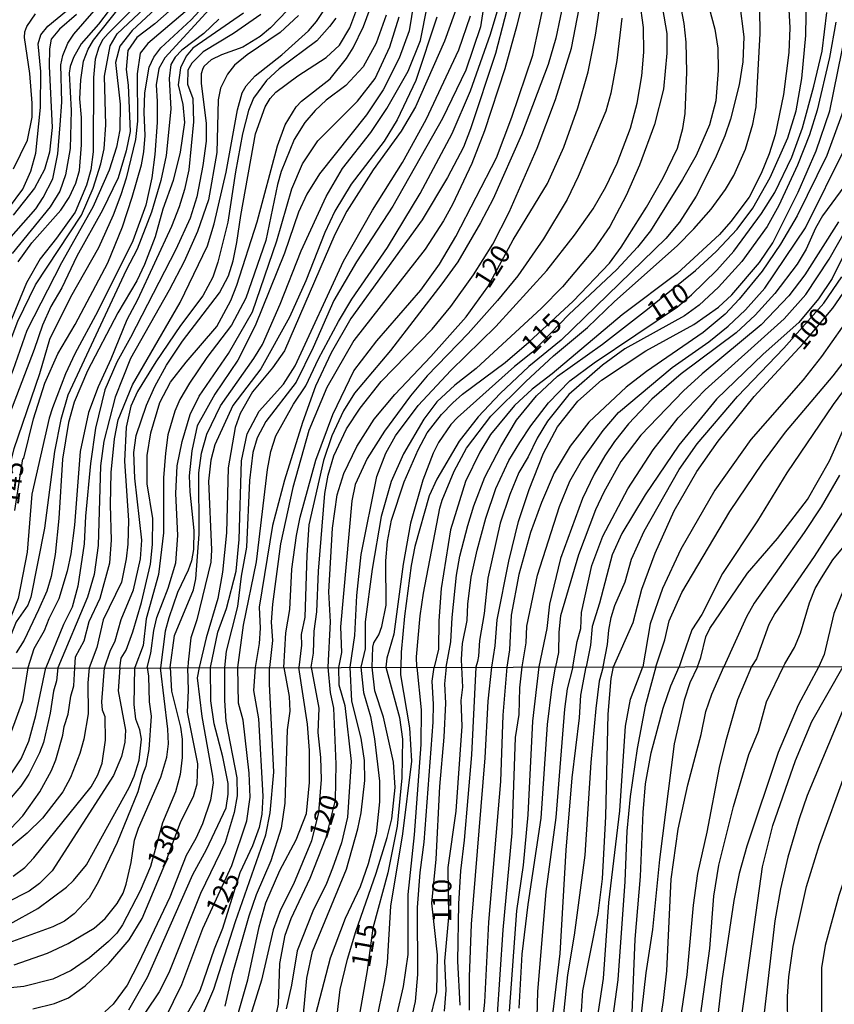
# Model space of a CAD drawing. Units: millimetres. Extents: x 180726 to 183142, y 1663192 to 1665970.
# Drawn here: x 182378 to 182485, y 1664815 to 1664943 of the extents above; entities that cross this region are included whole.
import ezdxf
from ezdxf.enums import TextEntityAlignment as Align

# ---------------------------------------------------------------- set-up
doc = ezdxf.new("R2010")
doc.units = ezdxf.units.MM
for name, color, linetype in [('IMAGEM', 7, 'Continuous'), ('V-CURVA_DE_NIVEL', 4, 'Continuous'), ('V-CURVA_MESTRA', 1, 'Continuous'), ('V-TEXTO_DE_ALTIMETRIA', 2, 'Continuous'), ('X-LIMITE_1000', 7, 'Continuous')]:
    doc.layers.add(name, color=color, linetype=linetype)
picture_1 = doc.add_image_def('image1.jpg', size_in_pixel=(4025, 4628))

msp = doc.modelspace()

# ---------------------------------------------------------------- linework, layer by layer
at = {"layer": 'V-CURVA_DE_NIVEL'}
for points in [[(182440.07, 1664953.42), (182438.38, 1664942.36), (182436.44, 1664936.72), (182433.4, 1664930.4), (182426.91, 1664918.95), (182422.15, 1664911.65), (182419.22, 1664906.61), (182416.51, 1664900.5), (182414.29, 1664895.97), (182410.32, 1664890.8), (182409.18, 1664888.67), (182408.61, 1664886.75), (182408.18, 1664883.12), (182407.78, 1664874.38), (182407.09, 1664870.6), (182406.6, 1664866.63), (182405.11, 1664860.82), (182404.92, 1664858.67)], [(182421.34, 1664858.71), (182421.96, 1664862.87), (182422.19, 1664868.08), (182422.79, 1664873.42), (182424.8, 1664883.63), (182425.99, 1664886.66), (182427.27, 1664888.93), (182430.2, 1664892.9), (182434.47, 1664897.47), (182440.35, 1664903.21), (182447.03, 1664910.54), (182450.66, 1664915.15), (182453.07, 1664918.59), (182454.74, 1664921.47), (182456.23, 1664924.55), (182457.97, 1664929.12), (182458.86, 1664932.41), (182459.44, 1664935.95), (182459.72, 1664939.07), (182459.65, 1664942.27), (182458.22, 1664952.78)], [(182394, 1664950.09), (182388.45, 1664942.74), (182386.2, 1664940.14), (182385.16, 1664938.35), (182384.73, 1664937.21), (182384.62, 1664936.34), (182384.88, 1664931.43), (182384.73, 1664926.49), (182384.13, 1664923.05), (182383.41, 1664920.92), (182382.13, 1664918.87), (182377.17, 1664912.76)], [(182377.94, 1664911.65), (182379.75, 1664914.17), (182383.53, 1664918.44), (182384.62, 1664920.06), (182385.46, 1664921.94), (182385.95, 1664923.61), (182386.23, 1664926.94), (182386.23, 1664930.53), (182386.01, 1664932.96), (182386.12, 1664935.44), (182386.5, 1664937.88), (182387.08, 1664939.46), (182387.78, 1664940.61), (182394.49, 1664949.11)], [(182430.01, 1664947.78), (182429.03, 1664941.85), (182427.72, 1664938.3), (182425.63, 1664934.16), (182423.47, 1664930.87), (182417.34, 1664923.18), (182415.68, 1664920.49), (182414.59, 1664918.14), (182412.73, 1664912.8), (182408.91, 1664903.32), (182406.64, 1664898.83), (182403.63, 1664894.39), (182401.35, 1664890.25), (182400.64, 1664887), (182400.3, 1664883.71), (182400.36, 1664881.62), (182400.92, 1664876.58), (182400.85, 1664874.1), (182400.58, 1664872.61), (182400.17, 1664871.41), (182398.78, 1664868.47), (182397.63, 1664865.18), (182397.16, 1664863.43), (182396.53, 1664858.65)], [(182444.32, 1664947.57), (182443.1, 1664942.53), (182441.54, 1664936.89), (182438.91, 1664928.78), (182437.23, 1664924.51), (182434.71, 1664919.17), (182433.53, 1664917.03), (182431.14, 1664913.31), (182421.83, 1664901.4), (182418.3, 1664895.25), (182415.95, 1664889.65), (182413.86, 1664882.18), (182412.24, 1664874.81), (182411.17, 1664866.93), (182411.02, 1664864.58), (182411.17, 1664862.19), (182410.79, 1664858.68)], [(182397.76, 1664946.52), (182392.83, 1664941.89), (182391.25, 1664939.84), (182390.67, 1664937.7), (182391.27, 1664932.28), (182391.22, 1664928.91), (182390.8, 1664926.64), (182389.84, 1664923.65), (182387.72, 1664918.82), (182383.62, 1664911.52), (182379.07, 1664902.72), (182377.26, 1664897.47), (182376.27, 1664895.12), (182374.63, 1664890.08), (182371.96, 1664877.52), (182370.62, 1664874.02), (182368.67, 1664869.66), (182366.71, 1664866.16), (182364.21, 1664862.72), (182360.9, 1664859.52), (182360.26, 1664858.6)], [(182412.65, 1664858.69), (182412.94, 1664863.21), (182413.46, 1664866.24), (182413.69, 1664871.54), (182414.31, 1664875.9), (182414.82, 1664878.33), (182416.85, 1664885.76), (182419.05, 1664891.74), (182421.81, 1664897.43), (182424.8, 1664901.36), (182430.56, 1664907.98), (182433, 1664911.35), (182435.13, 1664914.98), (182440.47, 1664925.27), (182442.46, 1664930.57), (182445.21, 1664938.69), (182446.88, 1664946.38)], [(182449.36, 1664946.33), (182448.2, 1664940.91), (182447.22, 1664937.45), (182447.22, 1664937.45), (182443.74, 1664928.26), (182440, 1664919.89), (182438.38, 1664916.77), (182435.39, 1664911.69), (182433.32, 1664908.79), (182426.61, 1664900.07), (182421.91, 1664894.52), (182420.44, 1664892.19), (182418.92, 1664888.93), (182417.83, 1664885.7), (182415.95, 1664877.31), (182415.66, 1664873.33), (182415.4, 1664865.26), (182414.95, 1664863), (182414.97, 1664861.59), (182414.61, 1664858.69)], [(182433.87, 1664858.72), (182434.5, 1664862.02), (182434.66, 1664865.22), (182435.22, 1664870.73), (182435.67, 1664873.2), (182436.71, 1664877.22), (182437.5, 1664879.78), (182438.93, 1664883.54), (182441.01, 1664887.56), (182443.08, 1664890.98), (182445.7, 1664894.18), (182448.44, 1664896.74), (182454.29, 1664900.9), (182460.19, 1664905.47), (182466.47, 1664910.53), (182469.16, 1664913.01), (182471.89, 1664915.92), (182473.96, 1664918.7), (182476.22, 1664922.71), (182478.51, 1664927.88), (182479.64, 1664931.38), (182480.35, 1664935.61), (182480.88, 1664941.25), (182480.97, 1664946.63)], [(182439.84, 1664858.73), (182440.28, 1664861.5), (182440.54, 1664864.92), (182442.05, 1664872.57), (182443.31, 1664877.73), (182444.72, 1664881.92), (182446.62, 1664886.66), (182448.44, 1664890.12), (182451.09, 1664893.45), (182454.17, 1664896.2), (182459.97, 1664900.05), (182466.25, 1664903.47), (182469.48, 1664905.73), (182471.21, 1664907.35), (182474.84, 1664911.6), (182476.59, 1664914.17), (182479.9, 1664920.79), (182482.25, 1664926.17), (182484, 1664931.38), (182487.2, 1664947.06)], [(182398.81, 1664945.43), (182395.82, 1664942.76), (182393.47, 1664940.97), (182392.27, 1664939.28), (182392.06, 1664936.81), (182392.33, 1664934.76), (182392.57, 1664928.69), (182392.08, 1664926.17), (182391.03, 1664922.63), (182388.96, 1664918.44), (182385.63, 1664912.42), (182383.66, 1664908.27), (182382.21, 1664905.84), (182381.12, 1664903.41), (182380.05, 1664900.2), (182376.83, 1664891.79), (182375.46, 1664887.09), (182374.46, 1664881.49), (182373.8, 1664879.31), (182371.26, 1664872.4), (182369.78, 1664868.98), (182368.95, 1664866.16), (182366.96, 1664862.61), (182363.69, 1664858.6)], [(182403.44, 1664945.22), (182397.1, 1664938.32), (182396.31, 1664936.94), (182395.96, 1664934.8), (182396.12, 1664932.62), (182396.09, 1664929.89), (182395.79, 1664925.7), (182395.41, 1664922.63), (182394.62, 1664919.08), (182392.91, 1664914.43), (182388.34, 1664905.24), (182385.35, 1664899.64), (182384.13, 1664897.04), (182382.45, 1664892.6), (182382, 1664891.23), (182379.75, 1664881.32), (182379.14, 1664873.76), (182377.94, 1664867.7), (182376.91, 1664865.09), (182374.54, 1664861.59), (182372.82, 1664858.6)], [(182376.08, 1664913.83), (182380.25, 1664918.61), (182381.23, 1664920.06), (182382.47, 1664922.5), (182383.11, 1664925.79), (182383.45, 1664929.55), (182383.64, 1664932.51), (182383.53, 1664937.41), (182383.79, 1664938.62), (182384.45, 1664940.22), (182385.24, 1664941.4), (182389.07, 1664945.82)], [(182385.35, 1664858.64), (182385.44, 1664860.05), (182386.55, 1664862.14), (182387.21, 1664864.7), (182388.64, 1664867.74), (182389.92, 1664872.35), (182390.16, 1664875.3), (182390.03, 1664879.91), (182390.11, 1664884.14), (182390.54, 1664888.54), (182391.03, 1664891.02), (182392.87, 1664895.59), (182399.11, 1664906.35), (182402.69, 1664913.74), (182403.57, 1664916.65), (182405.11, 1664923.4), (182406.62, 1664931.55), (182407.22, 1664933.77), (182407.73, 1664934.67), (182408.93, 1664935.97), (182412.39, 1664938.73), (182415.89, 1664941.84), (182416.92, 1664943.09), (182418.71, 1664945.78)], [(182389.21, 1664858.65), (182389.96, 1664860.82), (182390.61, 1664862.14), (182391.39, 1664864.96), (182393, 1664868.83), (182393.94, 1664872.86), (182394.09, 1664875.3), (182393.19, 1664883.42), (182393.08, 1664886.75), (182393.38, 1664888.97), (182394.71, 1664892.94), (182395.79, 1664895.38), (182397.33, 1664898.19), (182399.4, 1664901.31), (182404.25, 1664907.63), (182405.43, 1664909.86), (182406.04, 1664911.82), (182406.54, 1664914.21), (182407.03, 1664917.71), (182408.95, 1664928.39), (182410.21, 1664931.94), (182410.89, 1664933.01), (182411.64, 1664933.84), (182414.48, 1664935.97), (182418.2, 1664938.36), (182419.93, 1664939.99), (182421.27, 1664942.23), (182422.6, 1664945.73)], [(182397.81, 1664858.66), (182398.38, 1664862.84), (182400.86, 1664868.81), (182401.18, 1664870.26), (182401.62, 1664876.09), (182401.54, 1664884.1), (182401.9, 1664886.66), (182402.59, 1664889.14), (182404.38, 1664892.85), (182408.76, 1664899.03), (182409.87, 1664900.89), (182412.2, 1664906.14), (182414.93, 1664913.1), (182418.18, 1664920.19), (182420.33, 1664923.87), (182424.05, 1664928.56), (182426.12, 1664931.72), (182428.9, 1664936.59), (182430.54, 1664940.57), (182431.4, 1664944.97)], [(182435.54, 1664945.69), (182433.64, 1664940.48), (182429.88, 1664931.94), (182428, 1664928.73), (182424.35, 1664923.69), (182420.91, 1664918.27), (182419.33, 1664915.24), (182412.73, 1664900.03), (182411.17, 1664897.83), (182408.55, 1664894.69), (182406.96, 1664891.87), (182406.32, 1664890.01), (182405.4, 1664884.78), (182405.19, 1664876.28), (182404.66, 1664871.11), (182404.02, 1664867.7), (182402.52, 1664862.57), (182401.58, 1664858.66)], [(182406.66, 1664858.68), (182407.39, 1664864.19), (182409.1, 1664872.48), (182410.51, 1664884.53), (182410.96, 1664886.88), (182411.64, 1664888.93), (182413.93, 1664893.07), (182415.55, 1664895.46), (182417.21, 1664899.01), (182419.82, 1664903.88), (182421.55, 1664906.78), (182426.21, 1664913.53), (182428.36, 1664917.07), (182430.46, 1664920.62), (182434.68, 1664928.44), (182437.08, 1664933.99), (182439.68, 1664941.42), (182440.69, 1664944.75)], [(182416.24, 1664858.7), (182416.53, 1664860.56), (182416.64, 1664863.43), (182416.96, 1664865.95), (182417.19, 1664871.28), (182418.03, 1664881.41), (182418.45, 1664883.8), (182419.22, 1664886.32), (182420.84, 1664889.86), (182422.64, 1664892.56), (182425.37, 1664896.02), (182432.04, 1664902.89), (182434.49, 1664905.84), (182437.44, 1664909.98), (182439.96, 1664914), (182442.1, 1664918.14), (182445.75, 1664926.51), (182448.16, 1664932.88), (182450.27, 1664939.58), (182451.24, 1664944.75)], [(182462.17, 1664944.75), (182462.73, 1664941.51), (182462.73, 1664938.94), (182462.26, 1664934.24), (182461.1, 1664929.63), (182461.1, 1664929.63), (182459.14, 1664924.29), (182457.39, 1664920.32), (182455.25, 1664916.3), (182453.2, 1664913.33), (182449.08, 1664908.4), (182446.33, 1664905.6), (182437.81, 1664897.74), (182435.03, 1664895.54), (182432.68, 1664893.36), (182430.95, 1664891.12), (182428.3, 1664886.58), (182426.68, 1664882.99), (182425.39, 1664878.42), (182424.2, 1664871.5), (182423.3, 1664864.62), (182423.28, 1664861.12), (182422.74, 1664858.7)], [(182424.19, 1664858.72), (182424.3, 1664861.33), (182424.43, 1664861.89), (182425.07, 1664862.96), (182425.46, 1664864.02), (182426.04, 1664866.8), (182426.01, 1664872.61), (182426.21, 1664875.13), (182426.74, 1664877.91), (182428.38, 1664882.95), (182430.24, 1664887.13), (182431.4, 1664889.31), (182433.27, 1664891.74), (182434.77, 1664893.26), (182436.01, 1664894.39), (182441.61, 1664898.53), (182444.68, 1664901.18), (182450.47, 1664906.54), (182455.21, 1664911.48), (182456.75, 1664913.59), (182460.06, 1664918.82), (182462.24, 1664922.63), (182464.09, 1664926.53), (182464.82, 1664929.08), (182465.1, 1664931.04), (182465.31, 1664936.47), (182465.25, 1664940.35), (182464.99, 1664942.79), (182464.46, 1664945.56)], [(182472.21, 1664945.5), (182472.76, 1664941.08), (182472.64, 1664937.79), (182472.17, 1664934.8), (182472.17, 1664934.8), (182471.04, 1664930.31), (182470.29, 1664928.14), (182469.05, 1664925.19), (182466.57, 1664920.23), (182464.37, 1664916.86), (182462.6, 1664914.7), (182448.89, 1664901.42), (182444.68, 1664897.98), (182440.94, 1664894.45), (182438.04, 1664891.42), (182435.58, 1664888.24), (182432.68, 1664883.29), (182431.67, 1664881.11), (182429.79, 1664874.49), (182429.3, 1664872.01), (182428.45, 1664865.39), (182428, 1664860.69), (182427.97, 1664858.71)], [(182399.79, 1664944.35), (182394.88, 1664940.2), (182393.91, 1664938.94), (182393.49, 1664936.25), (182393.53, 1664930.06), (182393.29, 1664927.67), (182392.08, 1664922.58), (182391.35, 1664920.41), (182390.35, 1664917.76), (182388.45, 1664913.49), (182384.79, 1664907.07), (182382.04, 1664901.53), (182380.72, 1664897.04), (182377.38, 1664887.22), (182376.89, 1664885.38), (182375.66, 1664878.72), (182374.48, 1664874.45), (182372.15, 1664867.27), (182369.35, 1664861.97), (182366.61, 1664858.61)], [(182385.57, 1664943.98), (182383.34, 1664942.08), (182382.27, 1664940.74), (182382.02, 1664939.5), (182382, 1664937.23), (182382.38, 1664929.2), (182382.02, 1664926), (182381.38, 1664923.74), (182380.1, 1664921.28), (182377.28, 1664917.75)], [(182377.32, 1664923.82), (182379.18, 1664927.58), (182379.78, 1664930.57), (182379.78, 1664932.41), (182379.48, 1664936.29), (182378.77, 1664940.99), (182378.81, 1664941.72), (182379.07, 1664942.4), (182380.2, 1664944.05)], [(182407.39, 1664944.17), (182400.79, 1664939.58), (182399.92, 1664938.56), (182399.15, 1664937.02), (182398.87, 1664934.8), (182399.45, 1664932.24), (182399.68, 1664929.89), (182399.11, 1664926), (182398.21, 1664922.28), (182396.84, 1664918.57), (182395.86, 1664914.94), (182394.47, 1664911.31), (182393.44, 1664909.17), (182390.99, 1664904.99), (182387, 1664897.42), (182385.26, 1664893.32), (182384.54, 1664890.68), (182383.73, 1664885.89), (182383.24, 1664878.16), (182382.77, 1664873.42), (182382.27, 1664870.55), (182381.68, 1664868.64), (182380.59, 1664866.2), (182378.73, 1664862.23), (182377.7, 1664860.61)], [(182409.64, 1664943.98), (182406.07, 1664941.52), (182402.14, 1664939.11), (182400.64, 1664937.64), (182400.11, 1664936.72), (182400.07, 1664934.89), (182400.75, 1664933.01), (182400.86, 1664929.97), (182400.24, 1664923.69), (182399.68, 1664921.13), (182399, 1664918.87), (182397.97, 1664916.3), (182393.53, 1664906.69), (182392.14, 1664904.09), (182390.07, 1664898.94), (182388.38, 1664895.33), (182387.12, 1664892), (182386.03, 1664886.88), (182385.29, 1664877.26), (182384.82, 1664873.51), (182384.35, 1664871.24), (182383.26, 1664867.65), (182381.95, 1664865.05), (182381.36, 1664863.47), (182380.01, 1664861.12), (182379.22, 1664858.62)], [(182414.57, 1664943.86), (182412.2, 1664941.65), (182407.86, 1664938.7), (182406.2, 1664937.36), (182405.32, 1664936.19), (182404.4, 1664934.37), (182404.08, 1664932.84), (182403.91, 1664925.96), (182402.8, 1664919.76), (182401.39, 1664915.62), (182399.62, 1664911.73), (182397.7, 1664907.97), (182392.63, 1664899.05), (182390.63, 1664894.01), (182389.13, 1664888.24), (182388.7, 1664885.04), (182388.4, 1664874.62), (182387.89, 1664870.81), (182387.02, 1664867.87), (182383.15, 1664858.62)], [(182419.46, 1664943.51), (182418.65, 1664942.4), (182416.96, 1664940.54), (182412.05, 1664936.87), (182410.38, 1664935.35), (182408.71, 1664933.05), (182408.05, 1664931.43), (182407.26, 1664928.39), (182406.34, 1664923.44), (182405.36, 1664916.86), (182404.02, 1664911.61), (182403.38, 1664909.68), (182402.09, 1664907.21), (182399.15, 1664903.36), (182395.92, 1664898.62), (182393.53, 1664894.73), (182392.68, 1664892.81), (182392.08, 1664890.08), (182391.84, 1664885.64), (182392.35, 1664877.86), (182392.29, 1664874.79), (182392.06, 1664872.86), (182391.44, 1664869.83), (182389.07, 1664864.88), (182388.21, 1664861.29), (182387.22, 1664858.64)], [(182426.04, 1664943.9), (182424.73, 1664940.22), (182423.05, 1664937.15), (182420.76, 1664934.71), (182418.2, 1664932.77), (182416.77, 1664931.45), (182415.4, 1664929.89), (182414.03, 1664927.67), (182412.32, 1664923.48), (182411.83, 1664921.77), (182410.32, 1664914.47), (182407.69, 1664906.91), (182405.81, 1664903.41), (182402.61, 1664899.18), (182400.34, 1664895.84), (182399.08, 1664893.67), (182398.44, 1664892.17), (182397.52, 1664889.05), (182397.2, 1664886.66), (182396.95, 1664883.46), (182396.95, 1664876.28), (182396.29, 1664870.81), (182394.68, 1664865.05), (182394.26, 1664861.55), (182393.2, 1664858.66)], [(182394.79, 1664858.67), (182395.3, 1664860.56), (182395.67, 1664863.51), (182396.05, 1664865.22), (182397.54, 1664869.02), (182398.53, 1664872.33), (182398.83, 1664875.9), (182398.55, 1664881.41), (182398.72, 1664885), (182399.38, 1664888.2), (182400.41, 1664891.74), (182401.62, 1664894.14), (182405.43, 1664899.69), (182408.59, 1664905.16), (182411.77, 1664914.43), (182413.69, 1664921.22), (182415.12, 1664924.46), (182417.11, 1664927.5), (182422.3, 1664932.66), (182424.58, 1664935.61), (182426.53, 1664939.75), (182427.74, 1664943.68)], [(182403.06, 1664858.68), (182404.04, 1664863.3), (182405.15, 1664866.37), (182406.43, 1664871.24), (182406.81, 1664875.38), (182407.11, 1664885.68), (182407.86, 1664889.18), (182409.42, 1664892.17), (182412.6, 1664895.69), (182414.16, 1664898.07), (182420.46, 1664911.78), (182424.24, 1664918.4), (182428.19, 1664924.63), (182431.27, 1664930.27), (182435.54, 1664939.37), (182437.06, 1664943.81)], [(182456.83, 1664943.51), (182456.19, 1664937.96), (182455.4, 1664933.69), (182454.74, 1664931.34), (182451.15, 1664922.8), (182449.68, 1664919.81), (182446.6, 1664914.68), (182443.23, 1664909.86), (182440.6, 1664906.61), (182436.74, 1664902.29), (182431.38, 1664896.78), (182429.2, 1664894.18), (182425.82, 1664889.57), (182423.56, 1664885.98), (182422, 1664882.56), (182421.53, 1664880.43), (182420.06, 1664863.98), (182420.18, 1664860.65), (182419.81, 1664858.68)], [(182430.06, 1664858.72), (182430.01, 1664860.06), (182430.5, 1664865.43), (182430.93, 1664868.4), (182433.06, 1664879.49), (182433.36, 1664880.55), (182434.94, 1664884.31), (182436.54, 1664887.34), (182439.72, 1664891.49), (182444.29, 1664896.04), (182447.9, 1664899.37), (182452.37, 1664903.1), (182455.87, 1664906.48), (182464.07, 1664913.76), (182466.25, 1664916), (182468.49, 1664918.53), (182470.37, 1664921.13), (182471.48, 1664922.93), (182473, 1664926.39), (182473.96, 1664929.67), (182474.37, 1664931.94), (182474.92, 1664941.51), (182474.86, 1664944.67)], [(182478.68, 1664944.62), (182478.81, 1664942.23), (182478.66, 1664939.03), (182477.98, 1664933.52), (182476.89, 1664928.26), (182476.1, 1664925.79), (182475.03, 1664923.22), (182475.03, 1664923.22), (182473.47, 1664920.11), (182471.1, 1664916.92), (182469.6, 1664915.26), (182464.08, 1664910.13), (182456.88, 1664904.75), (182447.72, 1664897.06), (182445.11, 1664895.05), (182442.82, 1664892.92), (182439.66, 1664889.12), (182438.29, 1664886.79), (182436.41, 1664882.99), (182434.45, 1664876.67), (182433.21, 1664868.98), (182432.91, 1664864.75), (182432.89, 1664861.08), (182432.32, 1664858.71)], [(182404.17, 1664943.39), (182402.23, 1664941.5), (182399.34, 1664939.34), (182398.48, 1664938.39), (182397.89, 1664937.43), (182397.67, 1664935.61), (182397.91, 1664931.6), (182397.27, 1664925.57), (182396.61, 1664922.28), (182395.37, 1664918.14), (182393.49, 1664913.31), (182392.08, 1664910.58), (182384.45, 1664894.26), (182383.51, 1664891.06), (182382.68, 1664886.88), (182381.38, 1664876.88), (182379.61, 1664867.87), (182379.2, 1664866.8), (182377.7, 1664864.66), (182376.7, 1664862.1), (182374.89, 1664858.58)], [(182484.81, 1664942.96), (182483.98, 1664938.35), (182482.37, 1664931.47), (182481.35, 1664928.26), (182479.79, 1664924.29), (182477.36, 1664919.04), (182475.84, 1664916.3), (182472.53, 1664911.73), (182469.46, 1664908.34), (182466.94, 1664905.99), (182465.02, 1664904.62), (182457.24, 1664900.3), (182454.31, 1664898.17), (182449.93, 1664894.35), (182447.11, 1664890.85), (182445.75, 1664888.63), (182444.59, 1664886.19), (182443.36, 1664884.14), (182442.18, 1664881.28), (182440.94, 1664877.52), (182439.32, 1664870.34), (182438.85, 1664865.73), (182438.23, 1664862.19), (182438.1, 1664860.14), (182437.97, 1664859.45), (182437.97, 1664859.45), (182437.75, 1664858.72)], [(182486.54, 1664933.52), (182483.63, 1664925.57), (182479.75, 1664917.67), (182477.55, 1664914), (182475.16, 1664910.45), (182472.19, 1664906.8), (182470.33, 1664904.83), (182467.45, 1664902.42), (182460.06, 1664897.36), (182457.41, 1664895.31), (182452.52, 1664890.74), (182450.08, 1664887.6), (182448.01, 1664884.1), (182446.32, 1664880.25), (182444.91, 1664876.32), (182443.38, 1664870.81), (182442.37, 1664865.52), (182442.16, 1664860.99), (182441.79, 1664858.73)], [(182443.82, 1664858.75), (182444.34, 1664861.89), (182444.4, 1664864.07), (182445.81, 1664870.73), (182448.69, 1664879.7), (182450.04, 1664883.03), (182451.56, 1664885.68), (182454.4, 1664889.65), (182456.4, 1664891.98), (182463.43, 1664897.85), (182468.22, 1664901.24), (182470.72, 1664903.25), (182473, 1664905.41), (182475.52, 1664908.25), (182480.86, 1664916.13), (182486.11, 1664926.73)], [(182450.44, 1664858.74), (182451.02, 1664862.06), (182451.49, 1664863.77), (182451.56, 1664865.86), (182452.9, 1664872.01), (182454.35, 1664875.81), (182457.62, 1664882.01), (182460.95, 1664887.13), (182464.18, 1664891.27), (182467.71, 1664894.94), (182478.04, 1664904.21), (182480.9, 1664907.4), (182483.91, 1664912.03), (182488.46, 1664919.98)], [(182485.13, 1664916.9), (182480.73, 1664909.98), (182478.66, 1664907.23), (182475.03, 1664903.44), (182467.32, 1664897.06), (182464.89, 1664894.82), (182459.31, 1664889.03), (182456.7, 1664885.59), (182454.48, 1664881.58), (182453.39, 1664879.27), (182451.17, 1664873.38), (182448.84, 1664865.43), (182448.59, 1664863.3), (182448.55, 1664860.65), (182448.15, 1664858.75)], [(182487.61, 1664916.05), (182484.32, 1664909.51), (182482.55, 1664906.82), (182479.98, 1664903.74), (182475.31, 1664899.6), (182469.2, 1664893.71), (182464.28, 1664887.73), (182459.89, 1664881.24), (182456.83, 1664876.17), (182456.83, 1664876.17), (182455.59, 1664873.38), (182453.93, 1664867.06), (182452.94, 1664864.02), (182452.73, 1664861.59), (182452.19, 1664858.74)], [(182454.39, 1664858.76), (182454.98, 1664861.67), (182455.12, 1664863.55), (182455.44, 1664865.22), (182455.93, 1664866.76), (182457.26, 1664869.87), (182458.11, 1664872.82), (182459.76, 1664876.5), (182464.35, 1664884.53), (182466.7, 1664887.88), (182471.95, 1664894.07), (182478.02, 1664900.41), (182483.25, 1664906.28), (182485.6, 1664909.7)], [(182486.99, 1664905.07), (182482.91, 1664899.3), (182480.52, 1664896.27), (182473.7, 1664888.46), (182468.98, 1664881.83), (182464.56, 1664874.15), (182462.17, 1664868.98), (182460.55, 1664864.36), (182459.56, 1664858.74)], [(182461.27, 1664858.76), (182462.47, 1664862.31), (182463, 1664864.79), (182464.67, 1664868.47), (182470.97, 1664879.06), (182475.24, 1664885.38), (182478.21, 1664889.4), (182484.45, 1664896.78), (182487.22, 1664900.33)], [(182489.7, 1664900.12), (182484.47, 1664893.03), (182478.4, 1664884.12), (182474.56, 1664877.82), (182469.97, 1664870.94), (182467.3, 1664865.6), (182465.99, 1664863.6), (182464.8, 1664860.18), (182464.32, 1664858.76)], [(182466.71, 1664858.77), (182467.16, 1664860), (182467.83, 1664862.7), (182468.34, 1664863.77), (182473.25, 1664870.99), (182477.16, 1664875.51), (182481.11, 1664880.64), (182483.98, 1664885.68), (182487.2, 1664892.94)], [(182489.72, 1664885.29), (182481.95, 1664873.16), (182476.82, 1664865.73), (182476.03, 1664864.28), (182474.43, 1664859.79), (182473.79, 1664858.82)], [(182477.97, 1664858.79), (182478.15, 1664859.15), (182479.41, 1664861.29), (182480.2, 1664863.17), (182481.37, 1664867.14), (182482.12, 1664868.98), (182482.91, 1664870.39), (182484.4, 1664872.74), (182488.7, 1664877.86)], [(182486.18, 1664869.79), (182484.55, 1664865.73), (182483.27, 1664860.39), (182482.6, 1664858.79)], [(182397.81, 1664858.66), (182397.97, 1664855.57), (182399.16, 1664850.89), (182399.38, 1664849.33), (182399.38, 1664846.9), (182399.12, 1664844.69), (182398.49, 1664842.43), (182396.82, 1664838.39), (182395.26, 1664832.69), (182393.88, 1664829.48), (182391.56, 1664825.06), (182390.82, 1664823.98), (182389.76, 1664822.87), (182387.27, 1664820.75), (182384.89, 1664819.1), (182382.46, 1664817.96), (182378.7, 1664817), (182371.76, 1664816.31)], [(182394.79, 1664858.67), (182394.98, 1664857.56), (182395.07, 1664854.18), (182395.33, 1664852.32), (182395, 1664847.94), (182394.64, 1664845.77), (182394.18, 1664844.67), (182393.6, 1664842.41), (182390.89, 1664835.81), (182388.42, 1664830.61), (182387.23, 1664828.57), (182385.26, 1664826.49), (182383.98, 1664825.54), (182382.46, 1664824.8), (182373.8, 1664821.68)], [(182383.15, 1664858.62), (182382.94, 1664856.95), (182382.55, 1664855.57), (182382.13, 1664852.71), (182381.27, 1664848.89), (182380.75, 1664847.53), (182379.34, 1664844.73), (182378.28, 1664843.15), (182376.5, 1664841.07)], [(182376.92, 1664825.19), (182380.53, 1664827.2), (182384.28, 1664829.98), (182385.19, 1664830.84), (182386.86, 1664832.91), (182392.43, 1664843), (182393.1, 1664844.47), (182393.75, 1664846.55), (182394.07, 1664849.33), (182393.86, 1664850.54), (182393.31, 1664851.93), (182393.12, 1664853.83), (182393.2, 1664858.66)], [(182377, 1664837.63), (182378.54, 1664839.29), (182380.77, 1664842.44), (182382.31, 1664845.21), (182382.85, 1664846.6), (182383.8, 1664849.85), (182383.95, 1664850.97), (182384.5, 1664852.58), (182384.84, 1664854.92), (182385.23, 1664856.3), (182385.35, 1664858.64)], [(182387.22, 1664858.64), (182387.03, 1664856.65), (182387.1, 1664852.62), (182386.51, 1664849.33), (182385.99, 1664847.42), (182384.78, 1664844.3), (182383.78, 1664842.41), (182381.12, 1664838.97), (182379.13, 1664837.04), (182377.01, 1664835.31)], [(182379.22, 1664858.62), (182378.5, 1664854.31), (182377.05, 1664850.28)], [(182377.31, 1664831.43), (182378.8, 1664832.53), (182380.01, 1664833.82), (182387.49, 1664843.08), (182388.37, 1664844.65), (182388.94, 1664846.16), (182389.37, 1664849.2), (182389.33, 1664852.23), (182388.98, 1664853.1), (182388.87, 1664854.18), (182389.21, 1664858.65)], [(182377.44, 1664819.82), (182381.77, 1664821.34), (182384.46, 1664822.63), (182387.88, 1664824.6), (182389.33, 1664825.9), (182390.89, 1664827.84), (182391.65, 1664829.18), (182392.06, 1664830.37), (182392.71, 1664833.21), (182393.16, 1664836.11), (182393.66, 1664837.67), (182396.61, 1664844.34), (182397.39, 1664846.94), (182397.58, 1664848.68), (182397.52, 1664850.63), (182396.53, 1664858.65)], [(182401.58, 1664858.66), (182401.35, 1664857.34), (182401.93, 1664852.27), (182403.36, 1664844.47), (182403.41, 1664843.61), (182403.06, 1664841.35), (182402.04, 1664838.24), (182401.18, 1664836.33), (182399.92, 1664834.12), (182397.76, 1664828.66), (182393.68, 1664820.04), (182392.17, 1664817.18), (182390.35, 1664814.71), (182389.29, 1664813.67)], [(182392.4, 1664813.93), (182394.83, 1664818.22), (182400.76, 1664831.61), (182402.54, 1664834.9), (182405.14, 1664840.34), (182405.38, 1664842.13), (182405.38, 1664843.52), (182404.69, 1664846.99), (182403.54, 1664851.32), (182403.13, 1664854.31), (182403.06, 1664858.68)], [(182404.92, 1664858.67), (182404.9, 1664854.35), (182405.1, 1664851.67), (182406.53, 1664844.26), (182406.57, 1664841.92), (182406.16, 1664839.73), (182404.99, 1664835.81), (182401.78, 1664829.14), (182397.65, 1664818.78), (182396.39, 1664816.31), (182394.57, 1664813.63)], [(182397.17, 1664812.8), (182399.33, 1664817.27), (182402.06, 1664824.59), (182405.88, 1664832.82), (182407.85, 1664838.63), (182408.26, 1664841.74), (182408.13, 1664844.86), (182407.33, 1664851.8), (182406.72, 1664854.01), (182406.66, 1664858.68)], [(182401.24, 1664811.37), (182403.52, 1664816.66), (182406.35, 1664825.5), (182410.3, 1664836.81), (182410.88, 1664839.67), (182411.34, 1664845.01), (182410.78, 1664856.52), (182410.79, 1664858.68)], [(182412.65, 1664858.69), (182413.38, 1664854.87), (182413.46, 1664852.97), (182413.09, 1664850.54), (182412.79, 1664840.96), (182412.31, 1664837.67), (182410.97, 1664833.4), (182409.04, 1664828.96), (182408.07, 1664826.19), (182405.9, 1664818.57), (182404.95, 1664814.45)], [(182406.03, 1664811.16), (182407.98, 1664817.87), (182409.43, 1664824.8), (182410.32, 1664827.92), (182412.16, 1664832.17), (182414.28, 1664836.16), (182415.61, 1664839.62), (182416.02, 1664843.65), (182416.02, 1664847.81), (182415.74, 1664851.28), (182414.61, 1664858.69)], [(182416.24, 1664858.7), (182417.23, 1664853.36), (182417.1, 1664850.19), (182417.44, 1664846.9), (182417.53, 1664844.04), (182417.18, 1664839.75), (182416.28, 1664836.03), (182413.92, 1664830.35), (182412.23, 1664827.01), (182411.29, 1664824.41), (182409.73, 1664817.83), (182407.07, 1664809.29)], [(182419.81, 1664858.68), (182419.85, 1664856.43), (182420.65, 1664853.7), (182421.45, 1664846.38), (182421, 1664839.1), (182420.2, 1664835.77), (182419.03, 1664832.47), (182418.25, 1664830.46), (182416.45, 1664826.84), (182414.41, 1664821.66), (182413.68, 1664817.18), (182412.96, 1664814.06)], [(182415.17, 1664812.89), (182415.69, 1664818.09), (182416.4, 1664821.56), (182420.87, 1664832.34), (182422.34, 1664837.59), (182422.75, 1664839.67), (182423.25, 1664843.91), (182423.21, 1664846.51), (182422.77, 1664849.46), (182421.56, 1664854.27), (182421.34, 1664858.71)], [(182422.74, 1664858.7), (182423.06, 1664855.39), (182423.99, 1664852.27), (182424.51, 1664849.37), (182425.18, 1664843.82), (182425.16, 1664841.14), (182424.72, 1664836.98), (182423.68, 1664833.04), (182422.62, 1664830), (182420.69, 1664825.89), (182418.7, 1664820.69), (182416.82, 1664813.32)], [(182419.44, 1664811.76), (182420.02, 1664816.62), (182420.98, 1664820.56), (182422.06, 1664824.2), (182424.75, 1664831.82), (182426.18, 1664836.46), (182426.76, 1664838.89), (182427.22, 1664843), (182426.98, 1664846.29), (182425.7, 1664852.19), (182424.57, 1664855.61), (182424.19, 1664858.72)], [(182424.7, 1664812.02), (182425.87, 1664817.79), (182426.22, 1664820.13), (182426.63, 1664827.49), (182428.21, 1664836.94), (182429.38, 1664846.42), (182429.12, 1664850.8), (182427.95, 1664857.73), (182427.97, 1664858.71)], [(182430.06, 1664858.72), (182430.6, 1664853.14), (182430.55, 1664848.63), (182429.71, 1664836.81), (182428.88, 1664829.01), (182428.86, 1664821.17), (182428.28, 1664817.01), (182427.43, 1664813.41)], [(182429.32, 1664812.54), (182429.86, 1664815.06), (182430.16, 1664818.57), (182430.14, 1664827.32), (182430.49, 1664831.91), (182431.01, 1664835.85), (182432.16, 1664851.54), (182432.22, 1664853.88), (182432.05, 1664856.87), (182432.32, 1664858.71)], [(182433.87, 1664858.72), (182433.67, 1664856.52), (182433.78, 1664854.01), (182433.59, 1664849.59), (182433.02, 1664843.13), (182432.52, 1664833.64), (182431.96, 1664827.88), (182432.7, 1664821.12), (182432.61, 1664816.31), (182431.68, 1664812.54)], [(182437.75, 1664858.72), (182437.18, 1664847.25), (182436.23, 1664836.11), (182435.75, 1664832.13), (182435.47, 1664827.79), (182435.38, 1664820.3), (182435.66, 1664814.58)], [(182436.94, 1664813.89), (182436.94, 1664818.26), (182437.2, 1664825.15), (182438.96, 1664846.86), (182439.37, 1664854.27), (182439.84, 1664858.73)], [(182441.79, 1664858.73), (182441.27, 1664852.45), (182440.97, 1664843.78), (182439.43, 1664825.41), (182438.87, 1664814.97), (182438.44, 1664810.81)], [(182440.54, 1664812.72), (182441.34, 1664824.41), (182442.49, 1664837.07), (182442.96, 1664849.54), (182443.4, 1664852.53), (182443.51, 1664856), (182443.82, 1664858.75)], [(182443.4, 1664814.15), (182443.81, 1664821.21), (182444.59, 1664827.71), (182446.3, 1664838.97), (182447.1, 1664851.23), (182447.67, 1664855.83), (182448.15, 1664858.75)], [(182450.44, 1664858.74), (182449.7, 1664855.87), (182449.36, 1664853.23), (182448.23, 1664839.06), (182446.91, 1664829.4), (182445.82, 1664816.31), (182445.59, 1664808.17)], [(182447.88, 1664813.71), (182448.79, 1664821.3), (182449.57, 1664834.81), (182450.33, 1664844.26), (182451.31, 1664852.1), (182451.48, 1664855.04), (182452.19, 1664858.74)], [(182454.39, 1664858.76), (182453.86, 1664856.87), (182453.43, 1664853.31), (182452.78, 1664846.25), (182451.98, 1664834.16), (182450.61, 1664823.72), (182449.72, 1664818.52), (182448.55, 1664807.08)], [(182452.61, 1664805.96), (182454.42, 1664818.05), (182455.14, 1664827.97), (182456.59, 1664839.97), (182457.3, 1664851.02), (182457.98, 1664854.53), (182459.56, 1664858.74)], [(182461.27, 1664858.76), (182459.88, 1664853.62), (182458.86, 1664848.11), (182457.93, 1664841.83), (182457.5, 1664837.28), (182457.24, 1664830.7), (182456.31, 1664817.87), (182453.49, 1664797.38)], [(182458.17, 1664813.54), (182458.56, 1664823.2), (182459.28, 1664831.35), (182459.62, 1664839.71), (182459.95, 1664843.48), (182460.68, 1664847.51), (182462.22, 1664853.36), (182463.22, 1664856.26), (182464.32, 1664858.76)], [(182466.71, 1664858.77), (182465.73, 1664856.65), (182464.98, 1664854.4), (182463.67, 1664848.72), (182461.75, 1664833.6), (182460.86, 1664824.46), (182459.99, 1664818.78), (182458.99, 1664809.94)], [(182473.79, 1664858.82), (182471.97, 1664854.44), (182470.37, 1664848.98), (182469.55, 1664845.6), (182467.94, 1664837.15), (182466.73, 1664831.78), (182466.17, 1664827.62), (182465.32, 1664818.52), (182462.27, 1664797.99)], [(182466.84, 1664811.29), (182468.33, 1664821.95), (182468.85, 1664828.79), (182469.52, 1664832.86), (182471.43, 1664840.53), (182473.44, 1664847.29), (182474.7, 1664850.34), (182475.74, 1664854.18), (182477.97, 1664858.79)], [(182482.6, 1664858.79), (182479.86, 1664853.75), (182477.26, 1664847.59), (182473.18, 1664835.33), (182472.19, 1664831.74), (182471.49, 1664828.23), (182469.89, 1664817.74), (182468.57, 1664806.13)], [(182472.32, 1664811.59), (182475.22, 1664832.65), (182476.58, 1664838.02), (182479.53, 1664846.53), (182481.68, 1664851.62), (182485.77, 1664858.81)], [(182478.58, 1664807.86), (182478.47, 1664815.71), (182478.64, 1664818.26), (182479.23, 1664822.21), (182480.98, 1664830.05), (182482.67, 1664835.55), (182486.1, 1664845.04), (182489.32, 1664853.36), (182490.82, 1664856.13), (182492.58, 1664858.81)], [(182496.03, 1664858.83), (182494.26, 1664856.15), (182492.77, 1664853.18), (182489.73, 1664845.04), (182488.22, 1664840.23), (182486.18, 1664831.87), (182485.19, 1664828.88), (182483.41, 1664822.34), (182482.93, 1664819.43), (182482.93, 1664812.15)]]:
    msp.add_lwpolyline(points, dxfattribs=at)
at = {"layer": 'V-CURVA_MESTRA'}
for points in [[(182466.91, 1664949.88), (182468.99, 1664942.06), (182469.39, 1664939.58), (182469.43, 1664936.68), (182469.11, 1664932.71), (182468.3, 1664929.55), (182466.53, 1664925.57), (182464.78, 1664922.41), (182460.59, 1664915.71), (182458.89, 1664913.57), (182456.19, 1664910.66), (182449.89, 1664904.79), (182449.89, 1664904.79), (182445.17, 1664899.86), (182442.82, 1664898), (182435.37, 1664891.32), (182434.47, 1664890.4), (182432.89, 1664888.09), (182432.17, 1664886.66), (182430.82, 1664883.16), (182429.2, 1664877.52), (182428.28, 1664872.18), (182427.04, 1664863.04), (182426.14, 1664859.88), (182425.99, 1664858.72)], [(182391.22, 1664858.65), (182391.4, 1664859.88), (182392.06, 1664860.95), (182392.93, 1664863.34), (182394.05, 1664867.18), (182395.22, 1664872.18), (182395.52, 1664874.74), (182395.56, 1664878.12), (182394.81, 1664882.69), (182394.81, 1664886.36), (182395.3, 1664889.35), (182396.48, 1664893.28), (182397.87, 1664895.93), (182399.9, 1664898.58), (182403.89, 1664903.21), (182405.75, 1664906.61), (182406.54, 1664908.62), (182409.17, 1664916.9), (182411.83, 1664926.81), (182412.82, 1664929.55), (182414.27, 1664931.94), (182414.97, 1664932.66), (182418.73, 1664935.56), (182420.87, 1664938.24), (182421.72, 1664939.63), (182423.07, 1664942.4), (182424.93, 1664947.53)], [(182442.67, 1664948), (182440.33, 1664938.9), (182437.08, 1664929.03), (182436.14, 1664926.64), (182434.05, 1664922.71), (182430.76, 1664917.16), (182421.4, 1664904.26), (182418.84, 1664899.77), (182416.81, 1664895.42), (182415.1, 1664890.68), (182412.73, 1664883.16), (182411.17, 1664877.22), (182409.44, 1664866.54), (182409.55, 1664863.81), (182409.44, 1664861.8), (182408.9, 1664858.67)], [(182374.78, 1664916.13), (182378.54, 1664921.17), (182379.59, 1664923.52), (182380.27, 1664925.87), (182380.87, 1664931.85), (182380.89, 1664936.55), (182380.57, 1664940.14), (182380.91, 1664941.34), (182381.83, 1664942.47), (182386.68, 1664946.52)], [(182394.07, 1664945.88), (182389.69, 1664941.5), (182389.03, 1664940.71), (182388.49, 1664939.71), (182388.02, 1664938.13), (182387.81, 1664935.74), (182387.74, 1664926.04), (182387.43, 1664923.69), (182386.89, 1664921.69), (182385.4, 1664918.14), (182382.96, 1664914.76), (182380.8, 1664912.08), (182379.03, 1664908.92), (182376.23, 1664902.17), (182374.14, 1664896.66), (182370.55, 1664886.36), (182367.09, 1664878.08), (182362.86, 1664871.16), (182357.23, 1664863.12), (182351.98, 1664858.59)], [(182357.5, 1664858.6), (182359.42, 1664861.59), (182364.98, 1664868.34), (182366.02, 1664869.92), (182368.67, 1664876.62), (182372.98, 1664888.88), (182375.82, 1664898.37), (182377.92, 1664903.92), (182380.2, 1664908.66), (182386.21, 1664917.76), (182387.74, 1664921.3), (182388.75, 1664924.46), (182389.17, 1664926.43), (182389.41, 1664929.59), (182389.24, 1664935.91), (182389.98, 1664939.88), (182390.9, 1664941.46), (182394.45, 1664944.8)], [(182377.52, 1664879.19), (182378.56, 1664885.95), (182378.69, 1664886.02), (182379.93, 1664891.15), (182381.42, 1664895.8), (182383.15, 1664899.65), (182385.38, 1664903.49), (182389.65, 1664911.56), (182391.57, 1664916.26), (182392.83, 1664920.11), (182394.05, 1664924.34), (182394.36, 1664926.04), (182394.54, 1664928.18), (182394.41, 1664931.17), (182394.49, 1664933.73), (182395.07, 1664937.11), (182395.67, 1664938.39), (182396.59, 1664939.65), (182400.56, 1664943.27), (182402.61, 1664945.52)], [(182413.14, 1664944.56), (182410.9, 1664942.25), (182409.55, 1664941.1), (182407.31, 1664939.71), (182404.53, 1664938.73), (182403.17, 1664938.07), (182402.24, 1664937.25), (182402.1, 1664936.93), (182401.86, 1664936.25), (182401.86, 1664934.97), (182402.5, 1664929.8), (182402.52, 1664927.45), (182402.1, 1664924.25), (182401.31, 1664920.15), (182400.41, 1664917.37), (182398.53, 1664913.27), (182392.64, 1664901.78), (182390.84, 1664898.58), (182389.28, 1664894.95), (182388.04, 1664889.95), (182387.4, 1664885.34), (182386.74, 1664878.46), (182386.55, 1664874.83), (182385.74, 1664869.32), (182384.99, 1664866.54), (182383.88, 1664864.28), (182381.56, 1664858.64)], [(182432.66, 1664943.64), (182429.9, 1664935.36), (182427.47, 1664930.23), (182425.78, 1664927.45), (182421.47, 1664921.81), (182419.33, 1664918.27), (182418.03, 1664915.49), (182415.55, 1664909.17), (182413.42, 1664904.43), (182409.68, 1664897.68), (182406.01, 1664892.9), (182403.63, 1664887.77), (182403.14, 1664885.76), (182402.84, 1664883.03), (182403.21, 1664874.06), (182403.14, 1664872.44), (182401.28, 1664864.92), (182400.49, 1664862.57), (182400.15, 1664859.37), (182400.1, 1664858.66)], [(182418.46, 1664858.71), (182418.75, 1664864.62), (182418.56, 1664868.55), (182419.03, 1664876.88), (182419.65, 1664881.24), (182420.51, 1664884.01), (182422.19, 1664887.56), (182424.46, 1664891.1), (182427.17, 1664894.33), (182431.87, 1664899.3), (182436.5, 1664904.49), (182439.32, 1664908.4), (182442.65, 1664914.54), (182447.1, 1664921.9), (182449.25, 1664926.64), (182451.07, 1664931.77), (182452.43, 1664936.51), (182453.4, 1664941.29), (182453.87, 1664944.45)], [(182435.94, 1664858.72), (182435.88, 1664859.77), (182436.03, 1664861.82), (182436.61, 1664864.83), (182436.71, 1664866.93), (182437.16, 1664870.47), (182437.95, 1664874.02), (182439.06, 1664878.2), (182440.35, 1664882.05), (182442.08, 1664885.7), (182443.49, 1664888.07), (182444.96, 1664890.25), (182447.27, 1664893.24), (182450.04, 1664896.14), (182453.24, 1664898.47), (182464.1, 1664905.78), (182465.96, 1664907.37), (182469.26, 1664910.58), (182471.46, 1664913.05), (182475.07, 1664917.99), (182476.83, 1664920.75), (182479.07, 1664925.36), (182480.43, 1664929.16), (182481.93, 1664934.63), (182483, 1664939.2), (182483.64, 1664944.24)], [(182485.97, 1664921.64), (182483.04, 1664917.67), (182482.16, 1664916.09), (182480.93, 1664913.31), (182479.77, 1664911.35), (182476.83, 1664907.55), (182474.26, 1664904.72), (182474.26, 1664904.72), (182471.76, 1664902.4), (182464.57, 1664897.06), (182460.76, 1664893.73), (182457.71, 1664890.5), (182455.89, 1664888.22), (182454.61, 1664886.32), (182453.2, 1664883.93), (182451.71, 1664880.77), (182448.81, 1664872.91), (182447.39, 1664866.93), (182447.03, 1664863.77), (182445.98, 1664858.76)], [(182455.75, 1664858.76), (182458.31, 1664864.54), (182459.44, 1664868.89), (182461.21, 1664873.59), (182463.69, 1664879.14), (182466.62, 1664884.27), (182469.44, 1664888.24), (182474.13, 1664894.07), (182480.52, 1664900.99), (182484.39, 1664905.63), (182491.73, 1664916.26)], [(182485.3, 1664883.8), (182482.87, 1664879.68), (182480.67, 1664876.3), (182474.13, 1664867.07), (182473.13, 1664865.3), (182470.18, 1664858.78)], [(182391.22, 1664858.65), (182391.02, 1664855.62), (182391.99, 1664850.49), (182391.9, 1664848.92), (182391.44, 1664847.05), (182390.4, 1664844.56), (182382.37, 1664832.12), (182380.75, 1664830.46), (182379.37, 1664829.47), (182376.37, 1664827.91)], [(182377.11, 1664844.91), (182378.32, 1664846.73), (182379.34, 1664849.04), (182380.26, 1664852.4), (182381.56, 1664858.64)], [(182379.88, 1664814.08), (182382.71, 1664814.77), (182384.51, 1664815.53), (182386.7, 1664817.07), (182389.78, 1664820), (182392.47, 1664823.09), (182394.16, 1664825.9), (182397.13, 1664832.94), (182399.2, 1664838.57), (182400.86, 1664841.82), (182401.32, 1664843.47), (182401.41, 1664846.07), (182400.07, 1664852.83), (182400.19, 1664855.69), (182400.1, 1664858.66)], [(182408.9, 1664858.67), (182408.72, 1664855.69), (182409.34, 1664851.97), (182409.9, 1664841.88), (182409.8, 1664839.52), (182409.46, 1664837.79), (182408.56, 1664835.36), (182406.91, 1664831.86), (182404.67, 1664824.59), (182403.56, 1664821.87), (182401.68, 1664816.42), (182399.32, 1664812.19)], [(182411.1, 1664810.53), (182411.97, 1664814.69), (182412.16, 1664819.99), (182412.82, 1664823.72), (182413.61, 1664825.88), (182416.1, 1664831.17), (182418.21, 1664836.45), (182419.4, 1664841.33), (182419.51, 1664846.03), (182419.2, 1664853.38), (182418.76, 1664855.39), (182418.46, 1664858.71)], [(182425.99, 1664858.72), (182427.76, 1664852.14), (182428.16, 1664849.32), (182428.08, 1664844.26), (182427.47, 1664837.94), (182426.26, 1664831.86), (182424.31, 1664824.6), (182423.57, 1664819.08), (182422.05, 1664810.42)], [(182433.68, 1664813.77), (182433.9, 1664816.5), (182433.7, 1664820.32), (182434.21, 1664826.05), (182434.15, 1664832.56), (182435.18, 1664839.91), (182435.98, 1664851.03), (182435.86, 1664854.38), (182436.04, 1664856.1), (182435.94, 1664858.72)], [(182445.98, 1664858.76), (182445.14, 1664851.68), (182444.56, 1664839.42), (182443.92, 1664832.83), (182443.06, 1664826.9), (182442.11, 1664813.78)], [(182451.32, 1664809.82), (182451.75, 1664816.45), (182453.75, 1664826.55), (182454.32, 1664831.07), (182454.74, 1664839.19), (182455.05, 1664852.56), (182455.45, 1664857.24), (182455.75, 1664858.76)], [(182460.66, 1664804.71), (182462.3, 1664815.16), (182462.7, 1664819.06), (182463.3, 1664831.02), (182464.19, 1664837.57), (182465.47, 1664843.34), (182467.21, 1664849.9), (182467.8, 1664852.94), (182468.6, 1664855.2), (182470.18, 1664858.78)], [(182488.6, 1664858.81), (182487.71, 1664856.86), (182485.85, 1664853.41), (182481.07, 1664841.94), (182479.99, 1664838.9), (182478.55, 1664833.91), (182477.55, 1664829.77), (182476.83, 1664825.56), (182474.94, 1664809.41)]]:
    msp.add_lwpolyline(points, dxfattribs=at)
at = {"layer": 'X-LIMITE_1000'}
msp.add_line((183137.06, 1664859.81), (180728.07, 1664855.85), dxfattribs=at)

# ---------------------------------------------------------------- texts
at = {"layer": 'V-TEXTO_DE_ALTIMETRIA'}
for s, rotation, p in [('120', 58, (182440.11, 1664907.61)), ('110', 33, (182461.58, 1664903.21)), ('115', 44, (182445.7, 1664898.87)), ('100', 51, (182481.13, 1664899.46)), ('145', 83, (182378.79, 1664879.7)), ('120', 72, (182418.98, 1664835.89)), ('130', 64, (182397.59, 1664831.92)), ('125', 64, (182405.27, 1664825.75)), ('110', 90, (182435.34, 1664825.37)), ('115', 80, (182424.66, 1664819.22))]:
    msp.add_text(s, height=2.5, rotation=rotation, dxfattribs=at).set_placement(p, align=Align.BOTTOM_LEFT)

# ---------------------------------------------------------------- referenced raster images: frames only (the image files are external)
at = {"layer": 'IMAGEM'}
image = msp.add_image(picture_1, insert=(180726.03, 1663192.26), size_in_units=(2415.98, 2777.93), dxfattribs=at)
image.dxf.flags = 7

doc.saveas('drawing.dxf')
